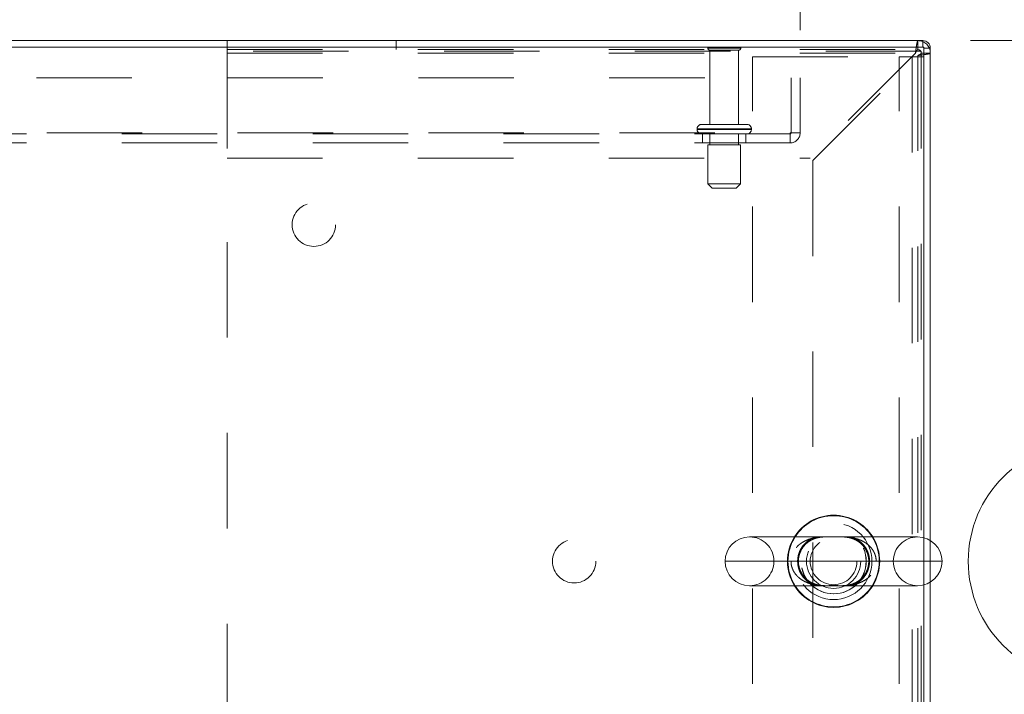
# Model space of a CAD drawing. Units: inches. Extents: x 0 to 23.4, y 0 to 16.5.
# Drawn here: x 6.4 to 7.5, y 13.6 to 14.3 of the extents above; entities that cross this region are included whole.
import ezdxf

# ---------------------------------------------------------------- set-up
doc = ezdxf.new("R2010")
doc.units = ezdxf.units.IN
doc.header["$MEASUREMENT"] = 0
doc.linetypes.add('HIDDEN', pattern=[0.075, 0.05, -0.025])
doc.styles.add('SLDTEXTSTYLE0', font='TXT', dxfattribs={"width": 0.75})
doc.dimstyles.new('SLDDIMSTYLE0', dxfattribs={"dimtxt": 0.125, "dimasz": 0.13, "dimexe": 0, "dimexo": 0.0625, "dimgap": 0.03125, "dimtad": 0, "dimtih": 1, "dimtoh": 1, "dimlfac": 11, "dimrnd": 1e-09, "dimzin": 4, "dimdsep": 46, "dimtxsty": 'SLDTEXTSTYLE0', "dimsah": 1, "dimcen": 0.09, "dimadec": 0, "dimazin": 1, "dimtfac": 1, "dimtofl": 0, "dimtmove": 0, "dimatfit": 3, "dimfxl": 1, "dimfrac": 2, "dimtolj": 1, "dimtzin": 12, "dimarcsym": 0})

# ---------------------------------------------------------------- blocks, each defined once
blk = doc.blocks.new('_D_8')
at = {"color": 7, "linetype": 'Continuous', "lineweight": 0}
for p, q in [((4.1059, 14.3371), (4.1059, 15.0969)), ((5.5345, 15.0965), (5.9501, 15.0965)), ((7.3786, 14.3371), (7.3786, 15.0969)), ((4.1059, 14.9719), (5.4099, 14.9719)), ((7.3786, 14.9719), (6.0747, 14.9719)), ((5.9501, 14.8473), (5.5345, 14.8473))]:
    blk.add_line(p, q, dxfattribs=at)
for centre, start, end in [((5.5345, 14.9719), 90, 270), ((5.9501, 14.9719), 270, 90)]:
    blk.add_arc(centre, 0.1246, start, end, dxfattribs=at)
for points in [[(4.1059, 14.9719), (4.2359, 14.9519), (4.2359, 14.9919)], [(7.3786, 14.9719), (7.2486, 14.9919), (7.2486, 14.9519)]]:
    blk.add_solid(points, dxfattribs=at)
at = {"color": 7, "linetype": 'Continuous', "lineweight": 0, "insert": (5.5345, 15.0338, 0.0004), "char_height": 0.125, "attachment_point": 1, "style": 'SLDTEXTSTYLE0'}
blk.add_mtext('36.00', dxfattribs=at)
blk = doc.blocks.new('_D_9')
at = {"color": 7, "linetype": 'Continuous', "lineweight": 0}
for p, q in [((7.4207, 14.295), (7.8758, 14.295)), ((7.7508, 14.295), (7.7508, 13.8742)), ((7.543, 13.8742), (7.9586, 13.8742)), ((7.9586, 13.625), (7.543, 13.625)), ((7.7508, 13.2041), (7.7508, 13.625)), ((7.4207, 13.2041), (7.8758, 13.2041))]:
    blk.add_line(p, q, dxfattribs=at)
for centre, start, end in [((7.543, 13.7496), 90, 270), ((7.9586, 13.7496), 270, 90)]:
    blk.add_arc(centre, 0.1246, start, end, dxfattribs=at)
for points in [[(7.7508, 14.295), (7.7308, 14.165), (7.7708, 14.165)], [(7.7508, 13.2041), (7.7708, 13.3341), (7.7308, 13.3341)]]:
    blk.add_solid(points, dxfattribs=at)
at = {"color": 7, "linetype": 'Continuous', "lineweight": 0, "insert": (7.543, 13.8115, 0.0004), "char_height": 0.125, "attachment_point": 1, "style": 'SLDTEXTSTYLE0'}
blk.add_mtext('12.00', dxfattribs=at)
blk = doc.blocks.new('_D_11')
at = {"color": 7, "linetype": 'Continuous', "lineweight": 0}
for p, q in [((4.2423, 14.3061), (4.2423, 14.6792)), ((7.2423, 14.3061), (7.2423, 14.6792)), ((4.2423, 14.5542), (5.2371, 14.5542)), ((7.2423, 14.5542), (6.2475, 14.5542))]:
    blk.add_line(p, q, dxfattribs=at)
for points in [[(4.2423, 14.5542), (4.3723, 14.5342), (4.3723, 14.5742)], [(7.2423, 14.5542), (7.1123, 14.5742), (7.1123, 14.5342)]]:
    blk.add_solid(points, dxfattribs=at)
at = {"color": 7, "linetype": 'Continuous', "lineweight": 0, "char_height": 0.125, "attachment_point": 1, "style": 'SLDTEXTSTYLE0'}
for s, insert in [('33.00', (5.4837, 14.7153, 0.0004)), ('BACK PANEL', (5.2371, 14.5169, 0.0004))]:
    blk.add_mtext(s, dxfattribs=dict(at, insert=insert))

msp = doc.modelspace()

# ---------------------------------------------------------------- linework, layer by layer
at = {"color": 7, "linetype": 'Continuous', "lineweight": 15}
for p, q in [((7.37185, 14.28824), (4.11271, 14.28824)), ((7.37067, 14.29503), (4.11389, 14.29503)), ((7.37067, 14.28824), (7.37067, 14.29503)), ((7.37185, 13.77431), (7.37185, 14.28824)), ((7.37185, 14.28706), (7.37864, 14.28706)), ((7.37864, 14.28706), (7.37864, 13.77144)), ((7.36537, 13.77515), (7.18924, 13.77515)), ((7.18924, 13.72401), (7.36537, 13.72401)), ((7.37185, 13.21092), (7.37185, 13.72485)), ((7.37864, 13.72772), (7.37864, 13.2121))]:
    msp.add_line(p, q, dxfattribs=at)
at = {"color": 7, "linetype": 'HIDDEN', "lineweight": 0}
for p, q in [((6.64182, 14.29503), (6.64182, 14.28203)), ((6.81899, 14.28558), (6.81899, 14.29503)), ((7.18001, 14.28724), (7.14546, 14.28724)), ((7.36564, 14.28558), (7.36564, 14.29503)), ((7.37067, 14.28824), (7.37067, 14.29503)), ((7.37185, 14.28706), (7.37864, 14.28706)), ((6.64182, 14.28558), (7.36564, 14.28558)), ((6.64182, 14.28203), (7.36311, 14.28203)), ((6.64182, 14.28203), (6.64182, 14.17185)), ((6.64191, 14.28403), (6.64191, 13.21512)), ((7.36919, 14.28403), (6.64191, 14.28403)), ((7.17773, 14.28497), (7.14773, 14.28497)), ((7.14773, 14.28497), (7.14773, 14.20724)), ((7.17773, 14.20724), (7.17773, 14.28497)), ((7.19231, 13.22117), (7.19231, 14.27799)), ((7.19231, 14.27799), (7.34603, 14.27799)), ((7.36311, 14.28203), (7.25293, 14.17185)), ((7.25546, 14.16932), (7.36564, 14.2795)), ((7.34603, 13.22117), (7.34603, 14.27799)), ((7.34603, 14.27799), (7.37185, 14.27799)), ((7.35967, 14.27799), (7.35967, 13.22117)), ((7.36564, 14.2795), (7.36564, 13.21966)), ((7.36919, 14.28203), (7.36919, 14.28403)), ((7.36919, 14.28203), (7.37864, 14.28203)), ((7.36919, 14.28203), (7.36919, 13.21712)), ((4.24228, 14.25606), (7.24228, 14.25606)), ((7.23282, 14.19852), (7.23282, 14.25606)), ((7.24228, 14.25606), (7.24228, 14.19852)), ((7.1866, 14.20724), (7.13887, 14.20724)), ((4.25291, 14.19852), (7.23164, 14.19852)), ((7.23164, 14.19733), (4.25291, 14.19733)), ((7.13432, 14.2027), (7.19099, 14.2027)), ((7.13432, 14.2027), (7.13432, 14.20188)), ((7.13432, 14.20188), (7.19099, 14.20188)), ((7.13434, 14.2027), (7.19106, 14.2027)), ((7.13434, 14.20188), (7.19106, 14.20188)), ((7.19114, 14.2027), (7.13444, 14.2027)), ((7.19114, 14.20188), (7.13444, 14.20188)), ((7.14001, 14.19733), (7.14001, 14.18788)), ((7.14773, 14.19733), (7.14773, 14.18597)), ((7.17773, 14.18597), (7.17773, 14.19733)), ((7.18546, 14.18788), (7.18546, 14.19733)), ((7.19114, 14.20188), (7.19114, 14.2027)), ((7.23164, 14.19852), (7.24228, 14.19852)), ((7.23164, 14.18788), (7.23164, 14.19852)), ((7.23164, 14.18788), (4.25291, 14.18788)), ((7.17978, 14.18597), (7.14569, 14.18597)), ((7.14569, 14.18597), (7.14569, 14.14506)), ((7.17978, 14.14506), (7.17978, 14.18597)), ((6.64182, 14.17185), (7.25293, 14.17185)), ((7.25546, 14.16932), (7.25546, 13.32984)), ((7.17978, 14.14506), (7.14569, 14.14506)), ((7.14569, 14.14506), (7.15023, 14.14052)), ((7.17523, 14.14052), (7.17978, 14.14506)), ((7.17523, 14.14052), (7.15023, 14.14052)), ((7.37185, 13.72485), (7.37185, 13.77431)), ((7.37864, 13.77144), (7.37864, 13.72772)), ((7.23269, 13.74958), (7.16367, 13.74958)), ((7.21481, 13.74958), (7.33981, 13.74958))]:
    msp.add_line(p, q, dxfattribs=at)
at = {"color": 8, "linetype": 'Continuous', "lineweight": 15}
msp.add_line((7.16367, 13.74958), (7.39094, 13.74958), dxfattribs=at)
at = {"color": 7, "linetype": 'HIDDEN', "lineweight": 0}
for centre, radius in [((6.73282, 14.10222), 0.02273), ((7.27731, 13.74958), 0.04013), ((7.27731, 13.74958), 0.03409), ((7.27749, 13.74958), 0.03409), ((7.00555, 13.74958), 0.02273), ((7.27731, 13.74958), 0.02841), ((7.27731, 13.74958), 0.0245)]:
    msp.add_circle(centre, radius, dxfattribs=at)
for centre, radius, start, end in [((7.14734, 14.28597), 0.00227, 90, 145.9442), ((7.14773, 14.28724), 0.00227, 180, 270), ((7.17773, 14.28724), 0.00227, 270, 0), ((7.17812, 14.28597), 0.00227, 34.0558, 90), ((7.36564, 14.28203), 0.013, 0, 90), ((7.37067, 14.28706), 0.00118, 0, 90), ((7.36564, 14.28203), 0.00355, 0, 90), ((7.13887, 14.2027), 0.00455, 90, 180), ((7.1866, 14.2027), 0.00455, 0, 90), ((7.13887, 14.20188), 0.00455, 180, 270), ((7.1866, 14.20188), 0.00455, 270, 0), ((7.23164, 14.19852), 0.00118, 270, 0), ((7.23164, 14.19852), 0.01064, 270, 0), ((7.18924, 13.74958), 0.02557, 0, 90), ((7.27731, 13.74958), 0.0483, 148.03428, 211.96572), ((7.27731, 13.74958), 0.04779, 147.65373, 212.34627), ((7.27731, 13.74958), 0.04779, 327.65373, 32.34627), ((7.27731, 13.74958), 0.0483, 328.03428, 31.96572), ((7.36537, 13.74958), 0.02557, 90, 180), ((7.18924, 13.74958), 0.02557, 270, 0), ((7.36537, 13.74958), 0.02557, 180, 270)]:
    msp.add_arc(centre, radius, start, end, dxfattribs=at)
at = {"color": 7, "linetype": 'Continuous', "lineweight": 15}
for centre, radius, start, end in [((7.37067, 14.28706), 0.00797, 0, 90), ((7.27731, 13.74958), 0.0483, 31.96572, 148.03428), ((7.18924, 13.74958), 0.02557, 90, 180), ((7.36537, 13.74958), 0.02557, 0, 90), ((7.18924, 13.74958), 0.02557, 180, 270), ((7.36537, 13.74958), 0.02557, 270, 0), ((7.27731, 13.74958), 0.0483, 211.96572, 270), ((7.27731, 13.74958), 0.0483, 270, 328.03428)]:
    msp.add_arc(centre, radius, start, end, dxfattribs=at)
at = {"color": 8, "linetype": 'Continuous', "lineweight": 15}
for start, end in [(32.34627, 147.65373), (212.34627, 270), (270, 327.65373)]:
    msp.add_arc((7.27731, 13.74958), 0.04779, start, end, dxfattribs=at)
at = {"color": 7, "linetype": 'HIDDEN', "lineweight": 0}
for points in [[(7.36311, 14.28203), (7.36332, 14.28374), (7.36374, 14.28714), (7.36438, 14.29144), (7.36501, 14.29445), (7.36543, 14.29484), (7.36564, 14.29503)], [(7.36311, 14.28203), (7.36332, 14.2825), (7.36374, 14.28343), (7.36438, 14.2846), (7.36501, 14.28542), (7.36543, 14.28553), (7.36564, 14.28558)], [(7.37864, 14.28203), (7.37845, 14.28182), (7.37806, 14.2814), (7.37505, 14.28077), (7.37075, 14.28014), (7.36735, 14.27971), (7.36564, 14.2795)], [(7.36919, 14.28203), (7.36913, 14.28182), (7.36903, 14.2814), (7.36821, 14.28077), (7.36704, 14.28014), (7.36611, 14.27971), (7.36564, 14.2795)]]:
    msp.add_open_spline(points, degree=3, dxfattribs=at)
for points, knots in [([(7.32192, 13.74958), (7.32187, 13.75076), (7.32175, 13.75316), (7.32079, 13.75666), (7.3193, 13.75998), (7.31722, 13.76312), (7.3146, 13.76599), (7.31132, 13.76865), (7.30747, 13.77092), (7.30343, 13.7726), (7.2995, 13.77374), (7.2945, 13.77472), (7.28892, 13.77516), (7.28304, 13.77515), (7.27815, 13.77508), (7.27362, 13.77511), (7.26929, 13.77517), (7.26516, 13.77509), (7.2611, 13.77478), (7.25709, 13.77417), (7.2531, 13.77321), (7.24932, 13.77188), (7.24579, 13.77017), (7.24296, 13.76835), (7.24034, 13.76623), (7.23795, 13.76381), (7.23601, 13.7611), (7.23454, 13.75834), (7.23349, 13.75562), (7.23289, 13.75287), (7.2327, 13.75083), (7.23269, 13.74989), (7.23269, 13.74958)], [0, 0, 0, 0, 0.0289205, 0.0588789, 0.088905, 0.1198147, 0.1537806, 0.1885421, 0.229746, 0.271726, 0.3056799, 0.339863, 0.4094464, 0.456099, 0.4927895, 0.530527, 0.566625, 0.6032084, 0.6393706, 0.6756983, 0.712663, 0.7499412, 0.7833633, 0.8171976, 0.8387699, 0.8713067, 0.9046269, 0.9231682, 0.9497275, 0.9770025, 0.9923681, 1, 1, 1, 1]), ([(7.2469, 13.76635), (7.24738, 13.76685), (7.24905, 13.76861), (7.25225, 13.77101), (7.25659, 13.77319), (7.26117, 13.77452), (7.26547, 13.77507), (7.26931, 13.77516), (7.27285, 13.77512), (7.27667, 13.77505), (7.28043, 13.77508), (7.28322, 13.77515), (7.28453, 13.77514), (7.28486, 13.77513)], [0, 0, 0, 0, 0.0516318, 0.1791887, 0.3115473, 0.4572285, 0.5874495, 0.6722561, 0.7493993, 0.8236727, 0.9047135, 0.9760585, 1, 1, 1, 1]), ([(7.24936, 13.77014), (7.25034, 13.77088), (7.2523, 13.77235), (7.25568, 13.77418), (7.25811, 13.7748), (7.25945, 13.77515)], [0, 0, 0, 0, 0.3058551, 0.6162777, 1, 1, 1, 1]), ([(7.28486, 13.77513), (7.2856, 13.77513), (7.28761, 13.77513), (7.29092, 13.77488), (7.29526, 13.7741), (7.29971, 13.77248), (7.30393, 13.76995), (7.30749, 13.7668), (7.31036, 13.76311), (7.31251, 13.75888), (7.31383, 13.75445), (7.3143, 13.74979), (7.31391, 13.74523), (7.31274, 13.74088), (7.31081, 13.73681), (7.3082, 13.73317), (7.30494, 13.72999), (7.30105, 13.72738), (7.29653, 13.72542), (7.29203, 13.7244), (7.28767, 13.72402), (7.28397, 13.724), (7.28042, 13.72407), (7.27666, 13.7241), (7.27303, 13.72406), (7.27069, 13.72399), (7.26969, 13.72401), (7.26965, 13.72401)], [0, 0, 0, 0, 0.0209833, 0.057403, 0.1088832, 0.1701817, 0.2225933, 0.2691097, 0.3169006, 0.3558469, 0.3955404, 0.4330007, 0.4696848, 0.5066828, 0.5458687, 0.588028, 0.6332323, 0.6832009, 0.7389339, 0.8000715, 0.8469889, 0.8788561, 0.9089324, 0.9389521, 0.970006, 0.9987121, 1, 1, 1, 1]), ([(7.29534, 13.77515), (7.29594, 13.77502), (7.29786, 13.77463), (7.30104, 13.77308), (7.30458, 13.77083), (7.30771, 13.76799), (7.31024, 13.76489), (7.31231, 13.76139), (7.3138, 13.75767), (7.31475, 13.75364), (7.31506, 13.7496), (7.31475, 13.74563), (7.31411, 13.74277), (7.31317, 13.73985), (7.31186, 13.73688), (7.30967, 13.7335), (7.30717, 13.73064), (7.30401, 13.72791), (7.30017, 13.7255), (7.29717, 13.7245), (7.29572, 13.72401)], [0, 0, 0, 0, 0.0320409, 0.1016911, 0.1726665, 0.2316205, 0.2919426, 0.3447758, 0.3991586, 0.4510658, 0.5049556, 0.5532147, 0.6030965, 0.6178087, 0.6742826, 0.7326993, 0.7856891, 0.8396957, 0.9226132, 1, 1, 1, 1]), ([(7.25936, 13.72401), (7.25843, 13.72423), (7.25621, 13.72475), (7.25277, 13.72652), (7.24934, 13.72889), (7.24632, 13.73181), (7.24389, 13.73498), (7.24194, 13.73854), (7.24056, 13.74232), (7.23973, 13.74641), (7.23957, 13.75044), (7.23999, 13.75432), (7.24077, 13.75738), (7.24195, 13.76056), (7.24362, 13.76378), (7.2457, 13.76656), (7.24765, 13.76866), (7.24874, 13.7696), (7.24936, 13.77014)], [0, 0, 0, 0, 0.0601605, 0.1428908, 0.2272274, 0.2975735, 0.3695897, 0.4331358, 0.4985966, 0.5619599, 0.6278283, 0.684275, 0.7424612, 0.7760584, 0.8470976, 0.9205622, 0.9548725, 1, 1, 1, 1]), ([(7.26965, 13.72401), (7.26861, 13.72403), (7.2662, 13.72406), (7.26247, 13.72444), (7.25818, 13.72541), (7.25383, 13.72723), (7.24986, 13.72984), (7.24645, 13.7331), (7.24374, 13.73688), (7.24176, 13.74118), (7.24062, 13.74564), (7.24032, 13.75029), (7.24088, 13.75481), (7.24219, 13.75909), (7.24422, 13.76306), (7.24599, 13.76523), (7.2469, 13.76635)], [0, 0, 0, 0, 0.05148569, 0.11878363, 0.21126766, 0.30514619, 0.39139302, 0.46794808, 0.54645338, 0.61102322, 0.67686749, 0.73945031, 0.80093456, 0.86361029, 0.92995532, 1, 1, 1, 1]), ([(7.23269, 13.74958), (7.23273, 13.74852), (7.23283, 13.74638), (7.23362, 13.74311), (7.23495, 13.73986), (7.23691, 13.73668), (7.23941, 13.73376), (7.24255, 13.73104), (7.24626, 13.7287), (7.25015, 13.72695), (7.25392, 13.72573), (7.25871, 13.72464), (7.26425, 13.72405), (7.26949, 13.724), (7.27308, 13.72403), (7.27609, 13.72407), (7.27927, 13.72406), (7.28248, 13.72402), (7.28567, 13.724), (7.28923, 13.72406), (7.29319, 13.72435), (7.29712, 13.72491), (7.30149, 13.72592), (7.30627, 13.72762), (7.31059, 13.73001), (7.31399, 13.73264), (7.31656, 13.73524), (7.3188, 13.73831), (7.32054, 13.74177), (7.32165, 13.74555), (7.32192, 13.74818), (7.32192, 13.74954), (7.32192, 13.74958)], [0, 0, 0, 0, 0.025957, 0.0526604, 0.0824542, 0.1131468, 0.1465498, 0.1807539, 0.2210188, 0.2620598, 0.2947163, 0.3275952, 0.3945522, 0.4448352, 0.4651879, 0.4857212, 0.5195801, 0.5426489, 0.5659763, 0.6011344, 0.6364648, 0.6722362, 0.7082108, 0.757681, 0.8082405, 0.838871, 0.8700017, 0.9022122, 0.9353868, 0.9666171, 0.9991136, 1, 1, 1, 1])]:
    msp.add_open_spline(points, degree=3, knots=knots, dxfattribs=at)

# ---------------------------------------------------------------- dimensions: what is measured, and where the dimension line sits
at = {"color": 7, "linetype": 'Continuous', "lineweight": 0}
dim = msp.add_linear_dim(base=(7.37864, 14.97191), p1=(4.10591, 14.28706), p2=(7.37864, 14.28706), dimstyle='SLDDIMSTYLE0', dxfattribs=at)
dim.commit()
dim.dimension.update_dxf_attribs({"geometry": '_D_8', "text_midpoint": (5.74228, 14.97191), "dimtype": 160})
dim = msp.add_linear_dim(base=(7.24228, 14.55417), p1=(4.24228, 14.25606), p2=(7.24228, 14.25606), text='<>\\PBACK PANEL', dimstyle='SLDDIMSTYLE0', dxfattribs=at)
dim.commit()
dim.dimension.update_dxf_attribs({"geometry": '_D_11', "text_midpoint": (5.74228, 14.55417), "dimtype": 160})
dim = msp.add_linear_dim(base=(7.75082, 13.20412), p1=(7.37067, 14.29503), p2=(7.37067, 13.20412), angle=90, dimstyle='SLDDIMSTYLE0', dxfattribs=at)
dim.commit()
dim.dimension.update_dxf_attribs({"geometry": '_D_9', "text_midpoint": (7.75082, 13.74958), "dimtype": 160})

doc.saveas('drawing.dxf')
